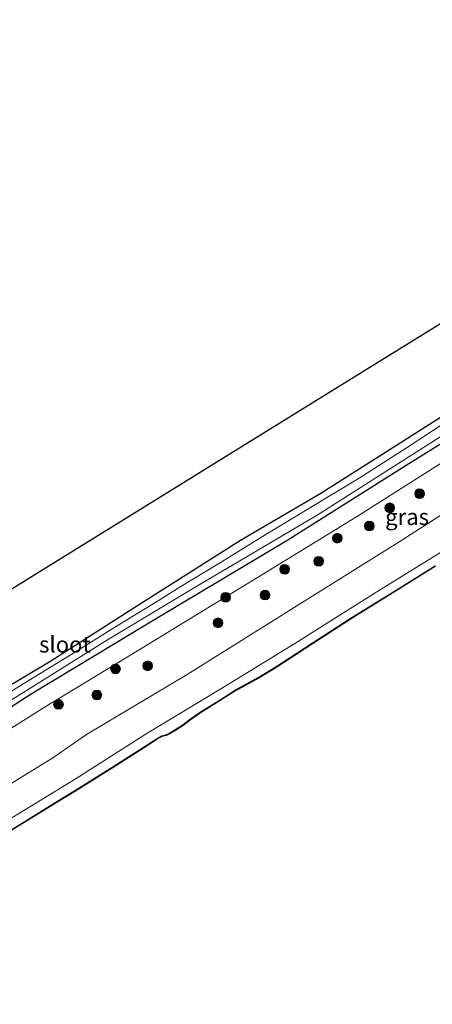
# Model space of a CAD drawing. Units: metres. Extents: x 239996 to 244467, y 584561 to 587500.
# Drawn here: x 243460 to 243523, y 586875 to 587027 of the extents above; entities that cross this region are included whole.
import ezdxf
from ezdxf.enums import TextEntityAlignment as Align

# ---------------------------------------------------------------- set-up
doc = ezdxf.new("R2010")
doc.units = ezdxf.units.M
doc.layers.get('0').update_dxf_attribs({"lineweight": 25})
for name, color, linetype, lineweight in [('B-ME-GR-BOOM-S-B1', 93, 'Continuous', 18), ('B-ME-GW-KRUINLIJN-L-B1', 93, 'Continuous', 18), ('B-ME-GW-TEENLIJN-L-B1', 93, 'Continuous', 18), ('B-ME-IE-GRASLAND-GV-B6', 93, 'Continuous', 18), ('B-ME-IE-GRONDWERKLIJN-GROND_INGERICHT-GV-B6', 253, 'Continuous', 18), ('B-ME-OB-WATERLIJN-L-B1', 133, 'OB-WATERLIJN', 18), ('B-ME-OG-WATER-GV-B6', 153, 'Continuous', 18)]:
    doc.layers.add(name, color=color, linetype=linetype, lineweight=lineweight)
for name, color, linetype in [('B-ME-GW-INSTEEKWATERGANG-L-B1', 10, 'Continuous'), ('B-ME-KG-KADASTRAAL-OPNAMEDTMGRENS-L-B1', 10, 'Continuous'), ('B-ME-OB-BESCHOEIING-GV-B6', 10, 'Continuous')]:
    doc.layers.add(name, color=color, linetype=linetype)
doc.styles.add('NLCS-ISO', font='NLCS-ISO.TTF')
doc.linetypes.add('OB-WATERLIJN', pattern='A,10,[32,NLCS.SHX,S=2,R=0,X=0,Y=0],-12', length=22)

# ---------------------------------------------------------------- blocks, each defined once
blk = doc.blocks.new('boom')
h = blk.add_hatch(color=256)
edge = h.paths.add_edge_path()
edge.add_arc((0, 0), 0.75, 0, 360)
blk.add_circle((0, 0), 0.75)

msp = doc.modelspace()

# ---------------------------------------------------------------- linework, layer by layer
at = {"layer": 'B-ME-GW-INSTEEKWATERGANG-L-B1'}
for points in [[(243623.088, 587030.9872, -1.5923), (243614.2086, 587024.7076, -1.8023), (243610.187, 587021.9706, -1.8923), (243609.4121, 587021.3882, -1.9023), (243609.3202, 587021.0533, -1.9623), (243609.3065, 587020.457, -1.9623), (243609.5569, 587019.8932, -1.9623), (243609.9416, 587019.2176, -1.9623), (243610.1665, 587018.6157, -1.9623), (243610.2064, 587018.2147, -1.9623), (243610.1778, 587017.7275, -1.9623), (243609.9992, 587017.1314, -1.9623), (243609.4628, 587016.5435, -1.9623), (243608.1517, 587015.5381, -1.9623), (243592.8879, 587004.7995, -1.7223), (243576.155, 586994.2841, -1.5623), (243559.9375, 586983.8972, -1.6123), (243538.2232, 586970.2631, -1.5523), (243519.8724, 586958.8265, -1.5223), (243501.1834, 586947.0326, -1.5323), (243480.9943, 586935.0202, -1.6023), (243461.5618, 586923.2503, -1.7323), (243453.6081, 586918.1569, -1.7923)], [(243452.3835, 586921.146, -1.7836), (243464.5605, 586928.4154, -1.8386), (243478.6804, 586937.4126, -1.8496), (243493.8732, 586947.0725, -1.8386), (243506.2624, 586954.3333, -1.9266), (243519.0995, 586962.4447, -1.9816), (243531.6797, 586970.4617, -1.9486), (243545.8968, 586979.1517, -1.9156), (243558.7535, 586987.2743, -2.0036), (243574.0697, 586997.2634, -1.9706), (243585.2302, 587004.3167, -1.9486), (243596.5616, 587011.7522, -1.7176), (243603.6432, 587016.6904, -1.7836), (243604.2357, 587017.1055, -1.7836), (243604.3533, 587017.3537, -1.7836), (243604.2449, 587017.6805, -1.7836), (243604.0391, 587018.1331, -1.7836), (243603.5464, 587019.0439, -1.7726), (243602.4372, 587020.1734, -1.7396), (243598.8233, 587022.6999, -1.6736), (243594.9313, 587025.1404, -1.7477)]]:
    msp.add_polyline3d(points, dxfattribs=at)
at = {"layer": 'B-ME-GW-KRUINLIJN-L-B1'}
for points in [[(243664.9218, 587036.3994, 1.5729), (243650.7331, 587027.0911, 1.4054), (243634.2203, 587015.8251, 1.4684), (243617.3727, 587005.1101, 1.3784), (243603.4302, 586995.7312, 1.5584), (243593.5641, 586988.5132, 1.4774), (243587.9649, 586984.6849, 1.4854), (243582.1511, 586981.2996, 1.5654), (243572.6988, 586975.1082, 1.4934), (243563.5154, 586969.503, 1.4854), (243551.9072, 586962.103, 1.4534), (243540.6486, 586955.015, 1.4854), (243527.3133, 586946.7447, 1.4534), (243514.9291, 586939.0535, 1.4534), (243502.252, 586931.0826, 1.4374), (243491.3311, 586924.3941, 1.4854), (243479.2826, 586917.1388, 1.5174), (243468.4689, 586910.2288, 1.5574), (243456.0056, 586902.6433, 1.5734)], [(243402.1129, 586875.3718, 1.7612), (243417.675, 586884.9971, 1.7737), (243435.2748, 586895.2821, 1.5737), (243450.7524, 586904.7603, 1.5257), (243464.8796, 586913.4262, 1.5947), (243470.1, 586917.0659, 1.5727), (243485.6122, 586926.293, 1.5622), (243503.3684, 586937.4405, 1.4677), (243518.2064, 586946.6794, 1.5412), (243537.0486, 586958.7419, 1.5832), (243548.9946, 586965.7657, 1.5097), (243562.07, 586974.1494, 1.4572), (243574.197, 586982.0649, 1.3642)]]:
    msp.add_polyline3d(points, dxfattribs=at)
at = {"layer": 'B-ME-GW-TEENLIJN-L-B1'}
msp.add_polyline3d([(243405.5746, 586886.288, -1.2664), (243410.1238, 586889.1171, -1.2703), (243427.2885, 586899.4075, -1.2593), (243448.8758, 586911.9829, -1.1823), (243463.6829, 586921.3195, -1.2263), (243477.9334, 586929.9508, -1.1933), (243496.4927, 586941.2942, -1.2043), (243511.7912, 586950.6775, -1.1713), (243530.3372, 586962.4537, -1.2043), (243547.2599, 586973.3056, -1.2813), (243567.2867, 586985.8471, -1.1823), (243585.8381, 586997.5227, -1.1053), (243606.4213, 587010.5881, -1.1053), (243617.0831, 587018.2899, -1.2153), (243623.5361, 587022.922, -1.1933), (243624.3581, 587023.7526, -1.1383), (243626.5661, 587025.4241, -1.1053)], dxfattribs=at)
at = {"layer": 'B-ME-IE-GRASLAND-GV-B6'}
for points in [[(243456.0056, 586902.6433, 1.5734), (243468.4689, 586910.2288, 1.5574), (243479.2826, 586917.1388, 1.5174), (243491.3311, 586924.3941, 1.4854), (243502.252, 586931.0826, 1.4374), (243514.9291, 586939.0535, 1.4534), (243527.3133, 586946.7447, 1.4534), (243540.6486, 586955.015, 1.4854), (243551.9072, 586962.103, 1.4534), (243563.5154, 586969.503, 1.4854), (243572.6988, 586975.1082, 1.4934), (243582.1511, 586981.2996, 1.5654), (243587.9649, 586984.6849, 1.4854), (243593.5641, 586988.5132, 1.4774), (243603.4302, 586995.7312, 1.5584), (243617.3727, 587005.1101, 1.3784), (243634.2203, 587015.8251, 1.4684), (243650.7331, 587027.0911, 1.4054), (243664.9218, 587036.3994, 1.5729), (243665.5622, 587035.3771, 1.1201)], [(243664.9218, 587036.3994, 1.5729), (243650.7331, 587027.0911, 1.4054), (243634.2203, 587015.8251, 1.4684), (243617.3727, 587005.1101, 1.3784), (243603.4302, 586995.7312, 1.5584), (243593.5641, 586988.5132, 1.4774), (243587.9649, 586984.6849, 1.4854), (243582.1511, 586981.2996, 1.5654), (243572.6988, 586975.1082, 1.4934), (243563.5154, 586969.503, 1.4854), (243551.9072, 586962.103, 1.4534), (243540.6486, 586955.015, 1.4854), (243527.3133, 586946.7447, 1.4534), (243514.9291, 586939.0535, 1.4534), (243502.252, 586931.0826, 1.4374), (243491.3311, 586924.3941, 1.4854), (243479.2826, 586917.1388, 1.5174), (243468.4689, 586910.2288, 1.5574), (243456.0056, 586902.6433, 1.5734)], [(243623.088, 587030.9872, -1.5923), (243614.2086, 587024.7076, -1.8023), (243610.187, 587021.9706, -1.8923), (243609.4121, 587021.3882, -1.9023), (243609.3202, 587021.0533, -1.9623), (243609.3065, 587020.457, -1.9623), (243609.5569, 587019.8932, -1.9623), (243609.9416, 587019.2176, -1.9623), (243610.1665, 587018.6157, -1.9623), (243610.2064, 587018.2147, -1.9623), (243610.1778, 587017.7275, -1.9623), (243609.9992, 587017.1314, -1.9623), (243609.4628, 587016.5435, -1.9623), (243608.1517, 587015.5381, -1.9623), (243592.8879, 587004.7995, -1.7223), (243576.155, 586994.2841, -1.5623), (243559.9375, 586983.8972, -1.6123), (243538.2232, 586970.2631, -1.5523), (243519.8724, 586958.8265, -1.5223), (243501.1834, 586947.0326, -1.5323), (243480.9943, 586935.0202, -1.6023), (243461.5618, 586923.2503, -1.7323), (243453.6081, 586918.1569, -1.7923)], [(243453.6081, 586918.1569, -1.7923), (243461.5618, 586923.2503, -1.7323), (243480.9943, 586935.0202, -1.6023), (243501.1834, 586947.0326, -1.5323), (243519.8724, 586958.8265, -1.5223), (243538.2232, 586970.2631, -1.5523), (243559.9375, 586983.8972, -1.6123), (243576.155, 586994.2841, -1.5623), (243592.8879, 587004.7995, -1.7223), (243608.1517, 587015.5381, -1.9623), (243609.4628, 587016.5435, -1.9623), (243609.9992, 587017.1314, -1.9623), (243610.1778, 587017.7275, -1.9623), (243610.2064, 587018.2147, -1.9623), (243610.1665, 587018.6157, -1.9623), (243609.9416, 587019.2176, -1.9623), (243609.5569, 587019.8932, -1.9623), (243609.3065, 587020.457, -1.9623), (243609.3202, 587021.0533, -1.9623), (243609.4121, 587021.3882, -1.9023), (243610.187, 587021.9706, -1.8923), (243614.2086, 587024.7076, -1.8023), (243623.088, 587030.9872, -1.5923)], [(243458.3722, 586922.2929, -2.5706), (243473.3422, 586931.6763, -2.5706), (243486.5821, 586939.6345, -2.5706), (243505.68, 586950.8962, -2.5706), (243524.4024, 586962.7844, -2.5706), (243540.036, 586972.7659, -2.5706), (243561.3116, 586985.9383, -2.5706), (243578.2444, 586997.062, -2.5706), (243594.2252, 587007.0292, -2.5706), (243606.7893, 587015.6657, -2.5706), (243608.958, 587017.3772, -2.5706), (243609.1757, 587017.8013, -2.5706), (243609.3057, 587018.1932, -2.5706), (243609.2472, 587018.513, -2.5706), (243609.1315, 587018.7473, -2.5706), (243608.1751, 587020.5512, -2.5706), (243608.1166, 587020.8711, -2.5706), (243608.1649, 587021.3754, -2.5706), (243608.3789, 587021.868, -2.5706), (243608.8077, 587022.2004, -2.5706), (243609.6326, 587022.7054, -2.5706), (243618.2224, 587028.832, -2.5706)], [(243448.8758, 586911.9829, -1.1823), (243463.6829, 586921.3195, -1.2263), (243477.9334, 586929.9508, -1.1933), (243496.4927, 586941.2942, -1.2043), (243511.7912, 586950.6775, -1.1713), (243530.3372, 586962.4537, -1.2043), (243547.2599, 586973.3056, -1.2813), (243567.2867, 586985.8471, -1.1823), (243585.8381, 586997.5227, -1.1053), (243606.4213, 587010.5881, -1.1053), (243617.0831, 587018.2899, -1.2153), (243623.5361, 587022.922, -1.1933), (243624.3581, 587023.7526, -1.1383), (243626.5661, 587025.4241, -1.1053), (243628.5569, 587025.6181, -0.8323), (243631.6191, 587025.9277, -0.3493), (243634.5954, 587025.867, 0.0077), (243636.1835, 587025.8565, 0.2702), (243637.0673, 587025.5757, 0.7892)], [(243637.0673, 587025.5757, 0.7892), (243629.9018, 587019.5196, 0.9962), (243617.8962, 587010.7891, 1.2262), (243602.5023, 587000.2108, 1.4332), (243587.7576, 586990.4894, 1.3757), (243574.197, 586982.0649, 1.3642), (243562.07, 586974.1494, 1.4572), (243548.9946, 586965.7657, 1.5097), (243537.0486, 586958.7419, 1.5832), (243518.2064, 586946.6794, 1.5412), (243503.3684, 586937.4405, 1.4677), (243485.6122, 586926.293, 1.5622), (243470.1, 586917.0659, 1.5727), (243464.8796, 586913.4262, 1.5947), (243450.7524, 586904.7603, 1.5257)], [(243624.3581, 587023.7526, -1.1383), (243623.5361, 587022.922, -1.1933), (243617.0831, 587018.2899, -1.2153), (243606.4213, 587010.5881, -1.1053), (243585.8381, 586997.5227, -1.1053), (243567.2867, 586985.8471, -1.1823), (243547.2599, 586973.3056, -1.2813), (243530.3372, 586962.4537, -1.2043), (243511.7912, 586950.6775, -1.1713), (243496.4927, 586941.2942, -1.2043), (243477.9334, 586929.9508, -1.1933), (243463.6829, 586921.3195, -1.2263), (243448.8758, 586911.9829, -1.1823)], [(243450.7524, 586904.7603, 1.5257), (243464.8796, 586913.4262, 1.5947), (243470.1, 586917.0659, 1.5727), (243485.6122, 586926.293, 1.5622), (243503.3684, 586937.4405, 1.4677), (243518.2064, 586946.6794, 1.5412), (243537.0486, 586958.7419, 1.5832), (243548.9946, 586965.7657, 1.5097), (243562.07, 586974.1494, 1.4572), (243574.197, 586982.0649, 1.3642), (243587.7576, 586990.4894, 1.3757), (243602.5023, 587000.2108, 1.4332), (243617.8962, 587010.7891, 1.2262), (243629.9018, 587019.5196, 0.9962)], [(243452.3835, 586921.146, -1.7836), (243464.5605, 586928.4154, -1.8386), (243478.6804, 586937.4126, -1.8496), (243493.8732, 586947.0725, -1.8386), (243506.2624, 586954.3333, -1.9266), (243519.0995, 586962.4447, -1.9816), (243531.6797, 586970.4617, -1.9486)], [(243527.4272, 586966.5031, -2.5706), (243519.6002, 586961.3688, -2.5706), (243512.1652, 586956.6131, -2.5706), (243504.1728, 586951.7944, -2.5706), (243497.267, 586947.6225, -2.5706), (243491.0256, 586943.7724, -2.5706), (243484.158, 586939.6082, -2.5706), (243481.2818, 586937.787, -2.5706), (243474.9917, 586933.9233, -2.5706), (243467.8282, 586929.4352, -2.5706), (243459.886, 586924.6026, -2.5706), (243453.6277, 586920.6582, -2.5706)], [(243523.9108, 586943.1142, 0.72), (243518.1567, 586939.4992, 0.72), (243510.7765, 586934.9442, 0.72), (243504.9123, 586931.1252, 0.72), (243499.1438, 586927.389, 0.72), (243496.681, 586925.8879, 0.72), (243492.9143, 586923.8423, 0.72), (243491.4116, 586922.8313, 0.72), (243487.6558, 586920.4952, 0.72), (243486.0852, 586919.403, 0.72), (243484.9563, 586918.5344, 0.72), (243483.3969, 586917.5338, 0.72), (243482.7497, 586917.1653, 0.72), (243482.3591, 586916.9984, 0.72), (243482.1235, 586916.9478, 0.72), (243481.6987, 586916.8353, 0.72), (243481.265, 586916.5884, 0.72), (243479.5752, 586915.485, 0.72), (243474.1693, 586912.0541, 0.72), (243468.2239, 586908.3301, 0.72), (243465.3602, 586906.5867, 0.72), (243460.1628, 586903.3592, 0.72), (243453.1103, 586899.0474, 0.72)]]:
    msp.add_polyline3d(points, dxfattribs=at)
at = {"layer": 'B-ME-IE-GRONDWERKLIJN-GROND_INGERICHT-GV-B6'}
for points in [[(243439.848, 586928.0161, -1.664), (243462.7554, 586942.1828, -1.7087), (243485.4861, 586956.2403, -1.7986), (243508.1591, 586970.2621, -1.8093), (243528.0076, 586982.5372, -1.808)], [(243531.6797, 586970.4617, -1.9486), (243519.0995, 586962.4447, -1.9816), (243506.2624, 586954.3333, -1.9266), (243493.8732, 586947.0725, -1.8386), (243478.6804, 586937.4126, -1.8496), (243464.5605, 586928.4154, -1.8386), (243452.3835, 586921.146, -1.7836)]]:
    msp.add_polyline3d(points, dxfattribs=at)
at = {"layer": 'B-ME-KG-KADASTRAAL-OPNAMEDTMGRENS-L-B1'}
msp.add_polyline3d([(243439.848, 586928.0161, -1.664), (243462.7554, 586942.1828, -1.7087), (243485.4861, 586956.2403, -1.7986), (243508.1591, 586970.2621, -1.8093), (243528.0076, 586982.5372, -1.808), (243544.8217, 586993.2409, -1.7144), (243567.1237, 587007.4382, -1.7071), (243594.9313, 587025.1404, -1.7477), (243595.9044, 587025.7598, -2.5706), (243597.1006, 587026.5213, -2.5706), (243597.8775, 587027.0159, -1.9206), (243601.7403, 587029.475, -1.712), (243621.8623, 587042.7985, -1.5409), (243644.2775, 587057.6406, -1.53)], dxfattribs=at)
at = {"layer": 'B-ME-OB-BESCHOEIING-GV-B6'}
for points in [[(243453.1103, 586899.0474, 0.72), (243460.1628, 586903.3592, 0.72), (243465.3602, 586906.5867, 0.72), (243468.2239, 586908.3301, 0.72), (243474.1693, 586912.0541, 0.72), (243479.5752, 586915.485, 0.72), (243481.265, 586916.5884, 0.72), (243481.6987, 586916.8353, 0.72), (243482.1235, 586916.9478, 0.72), (243482.3591, 586916.9984, 0.72), (243482.7497, 586917.1653, 0.72), (243483.3969, 586917.5338, 0.72), (243484.9563, 586918.5344, 0.72), (243486.0852, 586919.403, 0.72), (243487.6558, 586920.4952, 0.72), (243491.4116, 586922.8313, 0.72), (243492.9143, 586923.8423, 0.72), (243496.681, 586925.8879, 0.72), (243499.1438, 586927.389, 0.72), (243504.9123, 586931.1252, 0.72), (243510.7765, 586934.9442, 0.72), (243518.1567, 586939.4992, 0.72), (243523.9108, 586943.1142, 0.72)], [(243523.963, 586943.0289, 0.463), (243518.2096, 586939.4143, 0.463), (243510.8301, 586934.8597, 0.463), (243504.9668, 586931.0413, 0.463), (243499.197, 586927.3043, 0.463), (243496.7309, 586925.8013, 0.463), (243492.9661, 586923.7567, 0.463), (243491.466, 586922.7473, 0.463), (243487.7108, 586920.4116, 0.463), (243486.1443, 586919.3223, 0.463), (243485.0139, 586918.4525, 0.463), (243483.4487, 586917.4482, 0.463), (243482.7943, 586917.0756, 0.463), (243482.3895, 586916.9027, 0.463), (243482.1468, 586916.8505, 0.463), (243481.7369, 586916.742, 0.463), (243481.3171, 586916.503, 0.463), (243479.6293, 586915.4009, 0.463), (243474.2226, 586911.9695, 0.463), (243468.2764, 586908.2451, 0.463), (243465.4125, 586906.5015, 0.463), (243460.2152, 586903.2741, 0.463), (243453.1633, 586898.9626, 0.463)]]:
    msp.add_polyline3d(points, dxfattribs=at)
at = {"layer": 'B-ME-OB-WATERLIJN-L-B1'}
msp.add_polyline3d([(243523.963, 586943.0289, 0.463), (243518.2096, 586939.4143, 0.463), (243510.8301, 586934.8597, 0.463), (243504.9668, 586931.0413, 0.463), (243499.197, 586927.3043, 0.463), (243496.7309, 586925.8013, 0.463), (243492.9661, 586923.7567, 0.463), (243491.466, 586922.7473, 0.463), (243487.7108, 586920.4116, 0.463), (243486.1443, 586919.3223, 0.463), (243485.0139, 586918.4525, 0.463), (243483.4487, 586917.4482, 0.463), (243482.7943, 586917.0756, 0.463), (243482.3895, 586916.9027, 0.463), (243482.1468, 586916.8505, 0.463), (243481.7369, 586916.742, 0.463), (243481.3171, 586916.503, 0.463), (243479.6293, 586915.4009, 0.463), (243474.2226, 586911.9695, 0.463), (243468.2764, 586908.2451, 0.463), (243465.4125, 586906.5015, 0.463), (243460.2152, 586903.2741, 0.463), (243453.1633, 586898.9626, 0.463)], dxfattribs=at)
at = {"layer": 'B-ME-OG-WATER-GV-B6'}
for points in [[(243618.2224, 587028.832, -2.5706), (243609.6326, 587022.7054, -2.5706), (243608.8077, 587022.2004, -2.5706), (243608.3789, 587021.868, -2.5706), (243608.1649, 587021.3754, -2.5706), (243608.1166, 587020.8711, -2.5706), (243608.1751, 587020.5512, -2.5706), (243609.1315, 587018.7473, -2.5706), (243609.2472, 587018.513, -2.5706), (243609.3057, 587018.1932, -2.5706), (243609.1757, 587017.8013, -2.5706), (243608.958, 587017.3772, -2.5706), (243606.7893, 587015.6657, -2.5706), (243594.2252, 587007.0292, -2.5706), (243578.2444, 586997.062, -2.5706), (243561.3116, 586985.9383, -2.5706), (243540.036, 586972.7659, -2.5706), (243524.4024, 586962.7844, -2.5706), (243505.68, 586950.8962, -2.5706), (243486.5821, 586939.6345, -2.5706), (243473.3422, 586931.6763, -2.5706), (243458.3722, 586922.2929, -2.5706)], [(243453.6277, 586920.6582, -2.5706), (243459.886, 586924.6026, -2.5706), (243467.8282, 586929.4352, -2.5706), (243474.9917, 586933.9233, -2.5706), (243481.2818, 586937.787, -2.5706), (243484.158, 586939.6082, -2.5706), (243491.0256, 586943.7724, -2.5706), (243497.267, 586947.6225, -2.5706), (243504.1728, 586951.7944, -2.5706), (243512.1652, 586956.6131, -2.5706), (243519.6002, 586961.3688, -2.5706), (243527.4272, 586966.5031, -2.5706)], [(243453.1633, 586898.9626, 0.463), (243460.2152, 586903.2741, 0.463), (243465.4125, 586906.5015, 0.463), (243468.2764, 586908.2451, 0.463), (243474.2226, 586911.9695, 0.463), (243479.6293, 586915.4009, 0.463), (243481.3171, 586916.503, 0.463), (243481.7369, 586916.742, 0.463), (243482.1468, 586916.8505, 0.463), (243482.3895, 586916.9027, 0.463), (243482.7943, 586917.0756, 0.463), (243483.4487, 586917.4482, 0.463), (243485.0139, 586918.4525, 0.463), (243486.1443, 586919.3223, 0.463), (243487.7108, 586920.4116, 0.463), (243491.466, 586922.7473, 0.463), (243492.9661, 586923.7567, 0.463), (243496.7309, 586925.8013, 0.463), (243499.197, 586927.3043, 0.463), (243504.9668, 586931.0413, 0.463), (243510.8301, 586934.8597, 0.463), (243518.2096, 586939.4143, 0.463), (243523.963, 586943.0289, 0.463)]]:
    msp.add_polyline3d(points, dxfattribs=at)

# ---------------------------------------------------------------- block references
at = {"layer": 'B-ME-GR-BOOM-S-B1', "rotation": 90}
for p in [(243521.5104, 586954.229, -0.5216), (243516.9126, 586952.0493, -0.8471), (243513.7692, 586949.2378, -0.5061), (243508.8139, 586947.3654, -0.9711), (243505.925, 586943.7865, -0.2581), (243500.6796, 586942.5518, -0.9711), (243491.5824, 586938.2117, -1.5911), (243497.6563, 586938.568, -0.1961), (243490.3882, 586934.284, -0.0101), (243474.5642, 586927.176, -0.8596), (243479.5227, 586927.647, 0.0469), (243471.6799, 586923.1383, -0.2861), (243465.7574, 586921.6828, -0.9521)]:
    msp.add_blockref('boom', p, dxfattribs=at)

# ---------------------------------------------------------------- texts
at = {"layer": 'B-ME-IE-GRASLAND-GV-B6', "ltscale": 0.2, "style": 'NLCS-ISO'}
msp.add_text('gras', height=2.5, dxfattribs=at).set_placement((243519.5901, 586950.6498), align=Align.MIDDLE_CENTER)
at = {"layer": 'B-ME-OG-WATER-GV-B6', "ltscale": 0.2, "style": 'NLCS-ISO'}
msp.add_text('sloot', height=2.5, dxfattribs=at).set_placement((243466.758, 586930.9513), align=Align.MIDDLE_CENTER)

doc.saveas('drawing.dxf')
